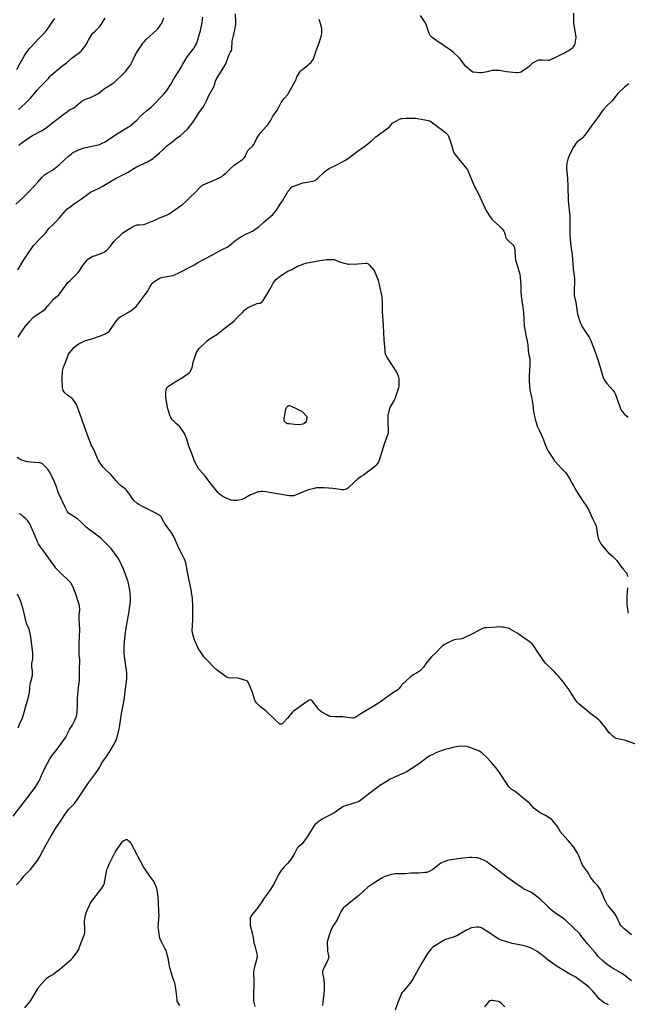
# Model space of a CAD drawing. Units: inches. Extents: x 1267768 to 1273768, y 565449 to 569450.
# Drawn here: x 1272276 to 1272838, y 567941 to 568853 of the extents above; entities that cross this region are included whole.
import ezdxf

# ---------------------------------------------------------------- set-up
doc = ezdxf.new("R2010")
doc.units = ezdxf.units.IN
doc.header["$MEASUREMENT"] = 0
doc.layers.add('Undefined', color=1, linetype='Continuous')

msp = doc.modelspace()

# ---------------------------------------------------------------- linework, layer by layer
at = {"layer": 'Undefined'}
for points, elevation in [([(1272273.74, 568621.03), (1272279.4, 568630.23), (1272282.48, 568634.86), (1272288.42, 568643.3), (1272289.53, 568644.61), (1272292.67, 568647.94), (1272299.41, 568654.75), (1272300.12, 568655.64), (1272301.82, 568658.14), (1272302.69, 568659.2), (1272308.19, 568664.53), (1272312.37, 568669.15), (1272317.74, 568675.32), (1272319.34, 568676.96), (1272321.01, 568678.35), (1272326.2, 568682.18), (1272332.78, 568686.5), (1272338.64, 568691.01), (1272341.05, 568692.67), (1272349.11, 568696.61), (1272352.01, 568698.12), (1272364.25, 568705.54), (1272369.05, 568708.08), (1272375.93, 568711.47), (1272383.8, 568716.35), (1272394.01, 568721.04), (1272395.54, 568721.9), (1272399.05, 568724.09), (1272400.46, 568725.17), (1272404.95, 568729.08), (1272408.27, 568732.31), (1272411.88, 568735.62), (1272416.43, 568739.14), (1272420.5, 568742.52), (1272424.31, 568745.42), (1272427.22, 568747.9), (1272430.78, 568751.24), (1272433.39, 568754.17), (1272435.61, 568757.08), (1272438.75, 568761.71), (1272441.52, 568766.21), (1272445.41, 568771.63), (1272446.63, 568773.63), (1272448.58, 568777.29), (1272451.02, 568782.97), (1272455.43, 568791), (1272455.85, 568792.06), (1272456.94, 568795.56), (1272457.57, 568797.08), (1272465.4, 568810.03), (1272466.27, 568811.6), (1272468.63, 568817.96), (1272469.51, 568820.14), (1272470.36, 568822), (1272471.48, 568823.88), (1272471.9, 568825.06), (1272472.03, 568826.38), (1272472.16, 568831.06), (1272472.31, 568832.52), (1272473.34, 568837.68), (1272474.78, 568842.98), (1272475.73, 568848.34), (1272475.76, 568850.11), (1272475.44, 568857.85)], 598), ([(1272788.29, 568858.57), (1272788.29, 568849.57), (1272790.22, 568836.28), (1272790.22, 568835.42), (1272790.06, 568834.28), (1272789.33, 568830.57), (1272788.96, 568829.18), (1272788.59, 568828.4), (1272787.95, 568827.41), (1272787.04, 568826.24), (1272786.42, 568825.63), (1272784.98, 568824.64), (1272779.73, 568821.45), (1272776.56, 568820.06), (1272770.92, 568817.21), (1272767.56, 568815.58), (1272766.25, 568815.02), (1272765.44, 568814.83), (1272764.59, 568814.8), (1272759.42, 568815.13), (1272756.88, 568815.16), (1272755.78, 568815.03), (1272754.69, 568814.63), (1272752.05, 568813.29), (1272750.77, 568812.56), (1272749.86, 568811.83), (1272747.15, 568809.17), (1272746.03, 568808.23), (1272740.11, 568804.29), (1272739.34, 568803.86), (1272738.52, 568803.57), (1272736.78, 568803.29), (1272735.02, 568803.33), (1272726.22, 568804.18), (1272719.26, 568805.36), (1272714.51, 568805.53), (1272712.76, 568805.37), (1272708.24, 568804.16), (1272706.8, 568803.86), (1272702.97, 568803.37), (1272701.22, 568803.34), (1272695.74, 568803.84), (1272694.93, 568804.07), (1272693.96, 568804.66), (1272688.16, 568809.61), (1272687.24, 568810.73), (1272684.25, 568815.09), (1272683.37, 568816.25), (1272682.12, 568817.51), (1272676.9, 568822.34), (1272675.24, 568823.6), (1272661.67, 568832.86), (1272657.39, 568835.94), (1272656.27, 568836.85), (1272655.39, 568837.97), (1272654.44, 568839.76), (1272651.77, 568848.03), (1272651.32, 568849.14), (1272650.9, 568849.91), (1272646.5, 568856.51)], 602), ([(1272271.88, 568681.6), (1272278.08, 568687.31), (1272283.05, 568692.26), (1272289, 568698.36), (1272292.47, 568702.13), (1272296.28, 568706.58), (1272297.27, 568707.64), (1272298.57, 568708.72), (1272300.39, 568710.05), (1272305.86, 568713.26), (1272310.6, 568716.88), (1272312.21, 568718.22), (1272317.11, 568722.61), (1272320.7, 568726.07), (1272323.15, 568728.09), (1272324.6, 568729.08), (1272328.24, 568731.11), (1272329.82, 568731.94), (1272330.91, 568732.37), (1272335.39, 568733.75), (1272348.43, 568736.67), (1272350, 568737.18), (1272351.33, 568737.73), (1272352.67, 568738.36), (1272354.13, 568739.18), (1272355.57, 568740.11), (1272361.34, 568744.17), (1272371.76, 568750.38), (1272377.73, 568754.37), (1272383.86, 568759.52), (1272387.48, 568763.2), (1272392.97, 568768.25), (1272397.12, 568771.55), (1272398.83, 568773.07), (1272408.66, 568783.35), (1272410.6, 568785.51), (1272411.68, 568786.87), (1272415.04, 568792.1), (1272418.23, 568797.87), (1272422.94, 568804.76), (1272424.78, 568807.94), (1272426.44, 568811.21), (1272429.67, 568816.53), (1272430.68, 568817.98), (1272435.33, 568824.08), (1272437.03, 568826.53), (1272439.09, 568830.17), (1272440.22, 568832.9), (1272442.15, 568839.28), (1272442.92, 568842.05), (1272443.29, 568843.71), (1272444.4, 568849.78), (1272445.24, 568854.96)], 596), ([(1272272.95, 568806.5), (1272275.95, 568812.2), (1272279.69, 568818.77), (1272280.78, 568820.42), (1272283.47, 568824.18), (1272285.07, 568826.21), (1272289.14, 568830.87), (1272293.92, 568835.79), (1272297.88, 568839.59), (1272299.06, 568840.85), (1272302.04, 568844.71), (1272304.96, 568849.22), (1272308.14, 568853.53)], 590), ([(1272274.09, 568558.55), (1272276.52, 568562.61), (1272281.1, 568568.81), (1272284.83, 568573.35), (1272287.42, 568576.16), (1272288.75, 568577.26), (1272292.69, 568580.19), (1272296.59, 568582.71), (1272299.32, 568584.79), (1272300.12, 568585.6), (1272301.42, 568587.13), (1272305.85, 568592.64), (1272306.93, 568593.64), (1272310.66, 568596.8), (1272311.68, 568597.76), (1272312.63, 568598.91), (1272315.15, 568602.26), (1272318.6, 568607.05), (1272320.24, 568609.02), (1272322.26, 568611.14), (1272328.5, 568617.06), (1272329.47, 568618.11), (1272330.79, 568619.85), (1272333.14, 568623.59), (1272334.9, 568626.2), (1272337.61, 568629.54), (1272338.78, 568630.78), (1272340.26, 568631.75), (1272343.41, 568633.45), (1272344.79, 568633.99), (1272349.06, 568635.35), (1272351.56, 568636.32), (1272353.46, 568637.16), (1272354.89, 568638.1), (1272356.21, 568639.24), (1272359.65, 568642.91), (1272363.1, 568647.34), (1272364.02, 568648.42), (1272369.59, 568653.68), (1272371.13, 568655.01), (1272373.4, 568656.66), (1272378.53, 568659.86), (1272382.54, 568661.83), (1272384.18, 568662.47), (1272385.84, 568662.7), (1272390.13, 568662.92), (1272391.53, 568663.26), (1272400.55, 568667.04), (1272405.06, 568669.03), (1272409.77, 568670.84), (1272412.67, 568672.15), (1272413.93, 568672.87), (1272424.48, 568680.07), (1272425.89, 568681.15), (1272429.41, 568684.31), (1272433.34, 568688.19), (1272437.64, 568692.19), (1272439.48, 568694.07), (1272441.85, 568696.72), (1272443.16, 568697.93), (1272444.31, 568698.87), (1272445.52, 568699.62), (1272447.53, 568700.65), (1272458.5, 568705.31), (1272461.38, 568706.7), (1272462.64, 568707.4), (1272464.02, 568708.46), (1272466.23, 568710.35), (1272470.03, 568714.15), (1272474.07, 568717.81), (1272475.46, 568718.85), (1272480.03, 568721.86), (1272482.17, 568723.44), (1272483.05, 568724.2), (1272483.59, 568724.88), (1272484.17, 568725.9), (1272486.07, 568730.06), (1272486.74, 568731.28), (1272487.47, 568732.09), (1272491, 568735.45), (1272492.36, 568736.99), (1272493.05, 568738.24), (1272495.1, 568742.71), (1272496.81, 568745.73), (1272498.11, 568747.32), (1272504.06, 568753.85), (1272505.17, 568755.21), (1272507.58, 568758.86), (1272509.87, 568763.15), (1272510.84, 568764.57), (1272512.63, 568766.95), (1272513.75, 568768.71), (1272515.43, 568771.55), (1272517.71, 568775.86), (1272518.44, 568777.09), (1272520.22, 568779.44), (1272523.64, 568783.19), (1272524.51, 568784.35), (1272530.32, 568794.86), (1272530.79, 568795.88), (1272531.75, 568798.52), (1272532.21, 568799.56), (1272535.45, 568804.77), (1272536.41, 568805.84), (1272540.42, 568808.86), (1272545.2, 568813.12), (1272546.39, 568814.37), (1272547.09, 568815.58), (1272548.22, 568818.19), (1272549.98, 568823.54), (1272552.94, 568831.92), (1272554.78, 568838.3), (1272555.12, 568840.01), (1272555.27, 568842.1), (1272555.17, 568843.81), (1272554.91, 568845.76), (1272552.86, 568852.67)], 600), ([(1272274.49, 568769.69), (1272275.75, 568770.38), (1272276.79, 568771.16), (1272281.68, 568775.83), (1272285.57, 568779.72), (1272288.78, 568783.56), (1272291.94, 568787.71), (1272294.63, 568790.49), (1272297.45, 568793.06), (1272301.34, 568797.01), (1272302.29, 568798.12), (1272303.78, 568800.23), (1272304.72, 568801.24), (1272314.23, 568809.09), (1272318.83, 568812.67), (1272324.15, 568817.19), (1272329.76, 568821.11), (1272332.47, 568823.45), (1272334.76, 568826.16), (1272335.99, 568827.84), (1272337.07, 568829.63), (1272339.12, 568833.58), (1272342.45, 568838.78), (1272343.4, 568839.89), (1272345.46, 568842.02), (1272346.93, 568843.48), (1272348.94, 568845.3), (1272349.88, 568846.35), (1272351.06, 568847.95), (1272353.72, 568852.41), (1272354.71, 568853.82)], 592), ([(1272274.88, 568735.99), (1272276.31, 568737.48), (1272277.84, 568738.87), (1272281.13, 568741.28), (1272287.59, 568745.43), (1272295.73, 568749.69), (1272300.05, 568752.3), (1272302.97, 568754.6), (1272306.44, 568757.52), (1272310.1, 568760.11), (1272315.58, 568764.54), (1272319.78, 568767.63), (1272321.69, 568768.93), (1272324.93, 568770.57), (1272326.85, 568771.74), (1272331.76, 568776.04), (1272333.16, 568777.08), (1272335.13, 568778.28), (1272336.4, 568778.94), (1272340.97, 568780.43), (1272342.28, 568780.94), (1272347.8, 568783.92), (1272349.29, 568784.89), (1272354.22, 568788.69), (1272361.31, 568793.05), (1272362.26, 568793.71), (1272363.37, 568794.68), (1272372.09, 568803.08), (1272373.45, 568804.67), (1272377.54, 568809.81), (1272378.34, 568811.05), (1272379.74, 568813.64), (1272381.98, 568818.53), (1272383.81, 568821.88), (1272387.34, 568827.33), (1272389.6, 568830.64), (1272390.65, 568832.04), (1272392.82, 568834.48), (1272402.5, 568843.16), (1272403.34, 568844), (1272404.25, 568845.13), (1272406.29, 568847.94), (1272407.03, 568849.18), (1272408.96, 568854.29)], 594), ([(1272839.43, 568793.06), (1272835.33, 568789.99), (1272830.29, 568785.4), (1272829.33, 568784.29), (1272825.94, 568779.89), (1272823.93, 568777.45), (1272818.76, 568772.52), (1272815.84, 568769.25), (1272814.78, 568767.84), (1272811.4, 568762.95), (1272804.84, 568754.09), (1272801.14, 568748.97), (1272798.28, 568745.34), (1272796.75, 568743.55), (1272795.51, 568742.26), (1272791.67, 568739.29), (1272790.81, 568738.49), (1272790.27, 568737.82), (1272789.31, 568736.37), (1272787.94, 568734.07), (1272785.87, 568730.14), (1272784.88, 568728.01), (1272783, 568723.45), (1272782.58, 568722.05), (1272782.13, 568719.74), (1272781.7, 568716.7), (1272781.58, 568714.92), (1272782.45, 568705.5), (1272782.94, 568698.75), (1272783.36, 568684.7), (1272784.61, 568670.74), (1272784.86, 568663.9), (1272784.77, 568657.53), (1272784.81, 568654.4), (1272785.07, 568648.79), (1272785.66, 568643.18), (1272786.36, 568638.56), (1272786.8, 568635.04), (1272787.89, 568621.86), (1272788.99, 568613.19), (1272789.09, 568608.55), (1272788.73, 568603.66), (1272788.81, 568598.97), (1272788.92, 568597.22), (1272790.25, 568590.57), (1272791.89, 568580), (1272792.32, 568578.03), (1272793.92, 568572.91), (1272796.06, 568568.14), (1272796.66, 568567.17), (1272799.32, 568563.45), (1272802.58, 568558.62), (1272803.32, 568557.36), (1272804.15, 568555.47), (1272805.48, 568552.18), (1272807.21, 568547.54), (1272811.03, 568536.97), (1272811.66, 568534.92), (1272814.58, 568524.17), (1272815.74, 568521.12), (1272816.69, 568518.96), (1272817.46, 568517.78), (1272819.03, 568515.8), (1272825.19, 568508.76), (1272826.24, 568507.37), (1272827.05, 568505.5), (1272829.24, 568499.4), (1272831.55, 568492.66), (1272832.23, 568491.03), (1272833.23, 568489.61), (1272834.92, 568487.61), (1272835.78, 568486.85), (1272838.73, 568484.59)], 600), ([(1272851.97, 568179.68), (1272835.28, 568185.3), (1272827.76, 568187.07), (1272826.55, 568187.62), (1272824.97, 568188.88), (1272821.94, 568191.6), (1272820.94, 568192.63), (1272817.99, 568196.51), (1272812.75, 568202.95), (1272811.57, 568204.27), (1272810.45, 568205.22), (1272804.34, 568209.91), (1272793.13, 568219.16), (1272791.6, 568220.55), (1272790.7, 568221.72), (1272787.55, 568226.43), (1272784.08, 568232), (1272778.44, 568239.46), (1272774.1, 568244.89), (1272772.56, 568246.61), (1272770.38, 568248.89), (1272762.7, 568256.41), (1272760.97, 568258.31), (1272759.62, 568260.1), (1272754.46, 568267.8), (1272751.83, 568272.08), (1272750.95, 568273.25), (1272749.81, 568274.58), (1272748.45, 568275.73), (1272737.99, 568283.25), (1272736, 568284.53), (1272729.67, 568288.17), (1272728.62, 568288.66), (1272727.49, 568289.01), (1272723.1, 568289.97), (1272721.36, 568290.17), (1272718.48, 568290.2), (1272716.69, 568290.12), (1272707.71, 568289.56), (1272705.64, 568289.33), (1272703.99, 568288.81), (1272702.12, 568288.02), (1272695.88, 568284.49), (1272686.35, 568279.73), (1272685.53, 568279.44), (1272684.43, 568279.2), (1272682.74, 568278.93), (1272679.11, 568278.54), (1272677.75, 568278.19), (1272673.75, 568276.59), (1272668.87, 568273.94), (1272667.67, 568273.17), (1272665.96, 568271.76), (1272661.03, 568266.67), (1272656.78, 568262.64), (1272652.84, 568257.91), (1272649.29, 568253.01), (1272646.47, 568249.92), (1272645.58, 568249.16), (1272643.92, 568248.02), (1272638.51, 568244.9), (1272637.76, 568244.42), (1272636.83, 568243.67), (1272629.79, 568237.26), (1272629.03, 568236.35), (1272626.77, 568233.18), (1272625.6, 568231.98), (1272624.64, 568231.33), (1272621.55, 568229.52), (1272617.51, 568226.92), (1272610.74, 568221.87), (1272605.79, 568218.38), (1272591.47, 568209.8), (1272586.83, 568206.78), (1272585.6, 568206.15), (1272584.35, 568205.79), (1272583.52, 568205.75), (1272574.72, 568207.05), (1272573.26, 568207.11), (1272567.77, 568206.91), (1272563.38, 568207.35), (1272562.51, 568207.49), (1272561.69, 568207.74), (1272560.39, 568208.41), (1272555.29, 568211.44), (1272553.59, 568212.59), (1272552.41, 568213.87), (1272546.15, 568221.71), (1272545.32, 568222.47), (1272544.71, 568222.73), (1272544.28, 568222.76), (1272543.53, 568222.51), (1272542.55, 568221.9), (1272528.96, 568212.34), (1272527.74, 568211.08), (1272523.39, 568205.88), (1272519.57, 568201.45), (1272518.56, 568200.46), (1272517.86, 568200.14), (1272517.07, 568200.14), (1272516.3, 568200.36), (1272515.61, 568200.82), (1272511.08, 568205.31), (1272503.44, 568212.49), (1272502.31, 568213.48), (1272499.66, 568215.42), (1272498.54, 568216.37), (1272494.82, 568220.04), (1272493.88, 568221.12), (1272493.59, 568221.6), (1272493.26, 568222.4), (1272491.13, 568229.42), (1272490.54, 568231.07), (1272487.27, 568238.64), (1272486.88, 568239.4), (1272486.38, 568240.05), (1272485.7, 568240.47), (1272484.91, 568240.78), (1272478.81, 568242.66), (1272477.07, 568242.88), (1272468.84, 568243.28), (1272467.72, 568243.51), (1272466.71, 568244.06), (1272457.21, 568251.29), (1272447.55, 568261), (1272446.55, 568262.1), (1272445.84, 568263.05), (1272441.36, 568269.72), (1272440.41, 568271.23), (1272439.42, 568273.36), (1272437.71, 568277.43), (1272435.83, 568283.27), (1272435.41, 568284.96), (1272435.31, 568286.71), (1272435.38, 568292.03), (1272435.78, 568296.63), (1272435.85, 568298.99), (1272435.91, 568310.84), (1272435.61, 568315.3), (1272435.44, 568316.77), (1272434.8, 568320.4), (1272434.15, 568325.02), (1272432.31, 568333.35), (1272431.02, 568340.95), (1272429.27, 568349.71), (1272428.84, 568351.44), (1272428.15, 568353.03), (1272426.08, 568357.19), (1272422.75, 568363.24), (1272419.88, 568370.44), (1272418.92, 568372.61), (1272415.73, 568378.07), (1272412.61, 568381.99), (1272409.56, 568386.33), (1272408.84, 568387.61), (1272406.92, 568391.61), (1272406.48, 568392.3), (1272406.01, 568392.82), (1272404.87, 568393.66), (1272400.38, 568396.3), (1272389.71, 568401.42), (1272385.72, 568403.74), (1272384.1, 568404.91), (1272381.35, 568407.4), (1272380.38, 568408.44), (1272376.77, 568413.73), (1272375.08, 568416), (1272374.35, 568416.86), (1272373.05, 568418.03), (1272369.01, 568421.26), (1272367.94, 568422.22), (1272364.75, 568425.68), (1272359.91, 568431.49), (1272355.77, 568435.55), (1272352.88, 568438.25), (1272351.55, 568439.74), (1272349.05, 568443.35), (1272348.12, 568444.83), (1272347.54, 568446.16), (1272345.1, 568452.41), (1272343.48, 568455.87), (1272341.78, 568458.98), (1272341.04, 568460.59), (1272338.23, 568467.76), (1272333.31, 568481.56), (1272328.84, 568494.66), (1272328.17, 568496.31), (1272326.46, 568498.97), (1272324.9, 568501.02), (1272323.8, 568501.99), (1272320.29, 568504.69), (1272317.41, 568507.08), (1272316.47, 568508.12), (1272315.84, 568509.31), (1272315.49, 568510.34), (1272315.31, 568511.75), (1272314.93, 568520.67), (1272315.17, 568526.44), (1272315.42, 568528.16), (1272316.22, 568530.74), (1272317.69, 568534.38), (1272319.23, 568538.57), (1272320.07, 568541.14), (1272320.52, 568542.2), (1272321.08, 568543.19), (1272321.77, 568544.13), (1272324.94, 568547.98), (1272325.72, 568548.84), (1272326.9, 568549.93), (1272329.75, 568552.03), (1272331, 568552.81), (1272334.68, 568554.68), (1272336.57, 568555.44), (1272342.45, 568557.15), (1272350.4, 568559.75), (1272354.07, 568561.29), (1272356.59, 568562.62), (1272357.78, 568563.39), (1272358.33, 568563.9), (1272359.03, 568564.8), (1272364.27, 568572.56), (1272366.39, 568575.31), (1272367.36, 568576.38), (1272368.46, 568577.3), (1272369.66, 568578.11), (1272376.85, 568582.13), (1272378.76, 568583.29), (1272381.63, 568585.31), (1272383.35, 568586.94), (1272384.65, 568588.52), (1272390.18, 568595.75), (1272393.47, 568600.63), (1272395.89, 568604.78), (1272398.02, 568607.83), (1272399.09, 568609.13), (1272400.75, 568610.49), (1272404.79, 568612.97), (1272405.82, 568613.51), (1272406.84, 568613.9), (1272408.23, 568614.2), (1272411.97, 568614.7), (1272413.97, 568615.05), (1272417.37, 568615.75), (1272418.76, 568616.19), (1272422.82, 568618.1), (1272434.19, 568623.93), (1272436.01, 568624.92), (1272440.99, 568627.96), (1272445.67, 568630.58), (1272454.63, 568635.03), (1272456.79, 568636.22), (1272461.75, 568639.18), (1272465.58, 568640.81), (1272467.13, 568641.63), (1272468.63, 568642.52), (1272469.71, 568643.28), (1272475.63, 568648.46), (1272479.27, 568650.99), (1272480.8, 568651.85), (1272485.49, 568654.15), (1272491.14, 568656.77), (1272492.4, 568657.51), (1272495.51, 568659.66), (1272496.88, 568660.75), (1272501.9, 568665.37), (1272509.75, 568672.11), (1272511.73, 568674.23), (1272513.37, 568676.28), (1272516.77, 568681.79), (1272519.39, 568685.83), (1272520.6, 568687.84), (1272523, 568692.33), (1272523.89, 568693.48), (1272526.19, 568696.15), (1272527.61, 568697.6), (1272528.33, 568698.05), (1272529.41, 568698.49), (1272537.79, 568701.33), (1272539.51, 568701.71), (1272547.04, 568703.04), (1272548.17, 568703.34), (1272548.96, 568703.74), (1272549.91, 568704.42), (1272551.48, 568705.76), (1272557.42, 568711.45), (1272559.54, 568713.2), (1272562.16, 568714.79), (1272568.58, 568717.91), (1272575.39, 568721.41), (1272576.66, 568722.13), (1272579.92, 568724.42), (1272587.91, 568730.57), (1272595.11, 568735.56), (1272601.02, 568740.1), (1272605.23, 568744.09), (1272616.76, 568752.33), (1272617.59, 568753.14), (1272620.67, 568756.66), (1272621.3, 568757.24), (1272622.03, 568757.72), (1272626.45, 568760), (1272628.05, 568760.72), (1272628.87, 568760.92), (1272629.72, 568761.02), (1272632.87, 568761.21), (1272640.14, 568761.27), (1272641.88, 568761.22), (1272643.63, 568760.98), (1272653.81, 568759.23), (1272655.18, 568758.79), (1272656.39, 568758.03), (1272666.92, 568750.37), (1272670.11, 568747.82), (1272671.3, 568746.62), (1272671.74, 568745.87), (1272672.33, 568744.52), (1272674.77, 568738.47), (1272676.69, 568731.44), (1272677.53, 568729.31), (1272678.17, 568728.04), (1272679.23, 568726.64), (1272689.17, 568714.88), (1272690.07, 568713.7), (1272690.5, 568712.95), (1272696.31, 568698.75), (1272699.84, 568691.96), (1272706.35, 568677.61), (1272707.55, 568675.25), (1272711.05, 568669.84), (1272712.64, 568667.81), (1272714.04, 568666.4), (1272719.35, 568661.62), (1272722.25, 568658.83), (1272723.2, 568657.77), (1272723.81, 568656.8), (1272724.42, 568655.5), (1272724.71, 568654.42), (1272725.23, 568651.65), (1272725.59, 568650.67), (1272725.94, 568649.98), (1272726.44, 568649.31), (1272727.26, 568648.45), (1272732.17, 568643.79), (1272732.83, 568642.87), (1272733.4, 568641.58), (1272733.65, 568640.76), (1272733.82, 568639.62), (1272734.29, 568632.04), (1272734.5, 568630.31), (1272735.34, 568627.2), (1272737.01, 568622.11), (1272738.36, 568616.76), (1272738.92, 568613.83), (1272739.46, 568606.81), (1272739.54, 568600.49), (1272739.78, 568597.07), (1272740.04, 568594.48), (1272741.24, 568586.19), (1272741.81, 568581.44), (1272742.63, 568568.95), (1272744.16, 568560.4), (1272745.39, 568554.86), (1272745.81, 568551.15), (1272746.07, 568546.73), (1272746.63, 568543.52), (1272747.5, 568540.06), (1272747.69, 568538.63), (1272747.87, 568535.64), (1272747.89, 568533.86), (1272747.48, 568527.43), (1272747.09, 568523.43), (1272747.03, 568521.75), (1272747.25, 568517.69), (1272747.89, 568509.56), (1272748.34, 568506.96), (1272749.41, 568502.86), (1272749.69, 568501.47), (1272750.41, 568496.03), (1272750.71, 568491.82), (1272751.29, 568488.19), (1272752.23, 568483.89), (1272752.92, 568481.31), (1272754.85, 568475.64), (1272756.76, 568471.8), (1272759.78, 568465.15), (1272760.44, 568463.52), (1272761.95, 568459.06), (1272763.87, 568454.72), (1272764.68, 568453.15), (1272767.92, 568448.4), (1272770.57, 568444.19), (1272771.43, 568442.99), (1272776.69, 568437.36), (1272780.57, 568433.43), (1272781.68, 568432.06), (1272784.39, 568427.78), (1272786.73, 568423.76), (1272790.94, 568415.86), (1272797.1, 568406.41), (1272799.47, 568402.94), (1272802.27, 568398.46), (1272805.67, 568390.69), (1272808.51, 568385.02), (1272809.09, 568383.69), (1272809.42, 568382.28), (1272810.12, 568376.73), (1272810.56, 568373.87), (1272810.85, 568372.47), (1272811.55, 568370.86), (1272813.57, 568367.25), (1272814.75, 568365.55), (1272819.48, 568359.87), (1272820.33, 568359.06), (1272823.88, 568356.01), (1272827.25, 568352.84), (1272828.25, 568351.79), (1272831.55, 568346.95), (1272834.14, 568343.7), (1272836.54, 568340.88), (1272837.03, 568340.2), (1272837.42, 568339.44), (1272837.9, 568338.1), (1272838.07, 568336.94)], 602), ([(1272272.72, 568051.51), (1272276.86, 568056.18), (1272279.44, 568059.52), (1272285.5, 568065.56), (1272292.09, 568073.95), (1272294.03, 568077.1), (1272300.18, 568088.83), (1272304.57, 568096.82), (1272308.78, 568103.65), (1272313.6, 568110.76), (1272316.69, 568115.64), (1272319.76, 568119.91), (1272321.07, 568121.47), (1272326.18, 568126.62), (1272329.53, 568131.11), (1272334.29, 568138.43), (1272339.37, 568145.83), (1272345.79, 568154.66), (1272347.88, 568157.76), (1272349.43, 568160.18), (1272352.33, 568165.29), (1272355.4, 568169.5), (1272359.37, 568175.57), (1272363.28, 568182.44), (1272364.85, 568185.84), (1272365.81, 568188.24), (1272368.07, 568197.06), (1272368.87, 568203.5), (1272369.92, 568210.23), (1272372.14, 568222.41), (1272372.77, 568227.85), (1272374.83, 568242.04), (1272374.88, 568245.45), (1272374.79, 568247.75), (1272373.97, 568254.28), (1272372.92, 568260.64), (1272372.38, 568265.8), (1272372.31, 568268.15), (1272372.38, 568271.73), (1272372.63, 568276.46), (1272373.2, 568283.02), (1272374.03, 568289.17), (1272376.96, 568304.91), (1272378.05, 568314.2), (1272378.04, 568317.75), (1272377.39, 568324.2), (1272376.18, 568330.54), (1272375.64, 568332.83), (1272374.54, 568336.22), (1272371.66, 568343.78), (1272369.9, 568347.74), (1272368.53, 568350.51), (1272366.7, 568353.91), (1272365.93, 568355.18), (1272359.94, 568363.2), (1272354.23, 568369.04), (1272350.67, 568372.32), (1272345.85, 568376.21), (1272340.34, 568380.22), (1272337.25, 568382.58), (1272334.97, 568384.71), (1272331.73, 568388.03), (1272329.13, 568390.45), (1272327.38, 568391.66), (1272321.72, 568394.92), (1272320.83, 568395.66), (1272319.91, 568396.76), (1272319.19, 568397.98), (1272317.65, 568401.04), (1272311.68, 568413.47), (1272311.08, 568415.15), (1272309.79, 568419.97), (1272307.53, 568425.35), (1272303.89, 568432.95), (1272302.33, 568435.38), (1272301.25, 568436.75), (1272297.05, 568440.94), (1272296.35, 568441.43), (1272295.14, 568441.98), (1272294.38, 568442.21), (1272293.53, 568442.34), (1272285.52, 568442.84), (1272282.87, 568443.12), (1272281.45, 568443.5), (1272277.53, 568444.79), (1272276.43, 568445.22), (1272275.66, 568445.63), (1272273.16, 568447.17)], 600), ([(1272269.64, 568115.13), (1272276.58, 568124.25), (1272283.35, 568132.8), (1272287.9, 568138.93), (1272289.76, 568141.69), (1272293.15, 568147.21), (1272294.15, 568148.99), (1272295.9, 568152.59), (1272299.14, 568160.05), (1272303.35, 568168.23), (1272305.25, 568171.01), (1272308.92, 568175.41), (1272310.28, 568177.19), (1272318.15, 568188.22), (1272319.31, 568190.29), (1272321.81, 568195.24), (1272324.18, 568199.02), (1272324.9, 568200.31), (1272327.05, 568204.51), (1272327.39, 568205.32), (1272327.74, 568206.43), (1272328.43, 568209.28), (1272328.7, 568211.3), (1272329.21, 568217.66), (1272329.2, 568224.02), (1272329.3, 568227.6), (1272330.47, 568236.77), (1272330.89, 568240.92), (1272330.98, 568252.23), (1272331.26, 568257.86), (1272331.11, 568260.24), (1272330.65, 568264.03), (1272330.61, 568266.37), (1272330.75, 568275.12), (1272331.23, 568287.85), (1272330.55, 568297.69), (1272330.73, 568301.51), (1272331.11, 568305.65), (1272331.15, 568306.82), (1272330.86, 568309.66), (1272330.27, 568311.92), (1272327.48, 568320.59), (1272324.82, 568327.71), (1272324.2, 568328.99), (1272323.34, 568330.45), (1272322.86, 568331.14), (1272322.1, 568332.03), (1272320.25, 568333.91), (1272315.18, 568338.59), (1272310.63, 568343.1), (1272309.09, 568344.75), (1272308.1, 568346.09), (1272303.91, 568352.23), (1272297.5, 568360.6), (1272293.87, 568365.64), (1272292.95, 568367.09), (1272291.98, 568369.03), (1272289.33, 568375.74), (1272284.89, 568385.68), (1272284.16, 568386.87), (1272283.02, 568388.44), (1272280.92, 568390.73), (1272279.26, 568392.29), (1272277.52, 568393.75), (1272276.55, 568394.38), (1272275.25, 568395.06)], 598), ([(1272274.17, 568196.73), (1272276.09, 568201.68), (1272277.75, 568205.28), (1272278.36, 568206.89), (1272280.09, 568212.11), (1272281.72, 568218.19), (1272283.53, 568223.92), (1272284.57, 568229.4), (1272285.31, 568237.52), (1272285.78, 568239.53), (1272287.34, 568245.24), (1272287.5, 568246.11), (1272287.55, 568246.95), (1272287.4, 568250.05), (1272286.88, 568253.04), (1272286.79, 568254.45), (1272286.95, 568256.49), (1272287.73, 568260.83), (1272287.82, 568263.74), (1272287.81, 568266.08), (1272285.75, 568281.15), (1272284.68, 568286.84), (1272284.22, 568288.17), (1272282.24, 568292.87), (1272281.54, 568294.76), (1272279.86, 568302.89), (1272278.85, 568306.62), (1272276.69, 568313.75), (1272275.72, 568315.89), (1272273.46, 568320.46)], 596), ([(1272838.14, 568326.49), (1272837.64, 568318.92), (1272837.63, 568310.57), (1272837.67, 568309.39), (1272837.82, 568308.23), (1272838.9, 568303.08)], 602), ([(1272841.72, 568005.22), (1272837.37, 568008.72), (1272835.15, 568010.64), (1272833.41, 568012.21), (1272832.5, 568013.28), (1272831.73, 568014.44), (1272831.17, 568015.43), (1272828.33, 568021.52), (1272827.65, 568022.8), (1272826.6, 568024.22), (1272820.83, 568031.36), (1272819.76, 568032.79), (1272819.12, 568033.77), (1272817.12, 568037.65), (1272813.78, 568045.74), (1272812.86, 568047.56), (1272810.59, 568050.63), (1272807.69, 568053.56), (1272804.86, 568057.21), (1272803.88, 568058.67), (1272800.97, 568063.5), (1272798.37, 568067.13), (1272796.26, 568070.37), (1272795.44, 568071.94), (1272793.75, 568076.75), (1272792.8, 568078.84), (1272791.71, 568080.85), (1272788.06, 568086.61), (1272786.85, 568088.22), (1272783.26, 568092.46), (1272777.33, 568098.84), (1272776.53, 568100.04), (1272773.45, 568105.47), (1272769.04, 568110.87), (1272768.04, 568111.91), (1272766.63, 568112.93), (1272762.16, 568115.71), (1272757.34, 568118.12), (1272753.07, 568121.17), (1272751.56, 568122.46), (1272747.31, 568126.93), (1272743.25, 568130.6), (1272734.16, 568137.88), (1272733.2, 568138.55), (1272730.58, 568140.11), (1272729.52, 568140.92), (1272728.42, 568142.16), (1272727.24, 568143.73), (1272719.06, 568156.29), (1272716.11, 568160.35), (1272711.67, 568165.32), (1272707.88, 568169.38), (1272706.63, 568170.59), (1272703.82, 568173.07), (1272702.28, 568174.36), (1272701.03, 568175.08), (1272691.47, 568178.95), (1272690.36, 568179.3), (1272689.5, 568179.45), (1272684.23, 568179.81), (1272681.83, 568179.61), (1272677.6, 568178.89), (1272671.92, 568177.49), (1272669.09, 568176.7), (1272660.78, 568173.53), (1272658.62, 568172.59), (1272655.25, 568170.84), (1272653.73, 568169.95), (1272647.07, 568165.02), (1272642.97, 568161.84), (1272634.12, 568156.55), (1272631.8, 568155.29), (1272624, 568151.89), (1272618.47, 568149.17), (1272616.69, 568148.14), (1272608.72, 568143.13), (1272607.01, 568142), (1272603.53, 568139.4), (1272592.96, 568131.07), (1272590.05, 568128.99), (1272588.77, 568128.42), (1272581.97, 568126.09), (1272576.69, 568124.52), (1272575.35, 568123.98), (1272572.85, 568122.48), (1272568.57, 568119.32), (1272567.35, 568118.5), (1272562.74, 568116.05), (1272556.33, 568112.87), (1272552.7, 568110.45), (1272551.07, 568109.25), (1272549.06, 568107.22), (1272547.76, 568105.68), (1272541.64, 568095.76), (1272538.06, 568090.79), (1272536.9, 568089.51), (1272533.57, 568086.78), (1272532.31, 568085.3), (1272531.72, 568084.33), (1272529.78, 568080.36), (1272527.39, 568076.32), (1272526.26, 568074.64), (1272523.78, 568071.55), (1272520.18, 568067.8), (1272518.06, 568065.46), (1272517.18, 568064.34), (1272514.87, 568060.39), (1272511.07, 568052.78), (1272508.09, 568047.67), (1272506.09, 568044.86), (1272501.61, 568038.86), (1272498.97, 568034.66), (1272496.32, 568030.78), (1272490.67, 568023.98), (1272489.65, 568022.22), (1272489.02, 568020.62), (1272488.89, 568019.79), (1272488.83, 568018.07), (1272488.82, 568015.19), (1272488.92, 568013.76), (1272490.94, 568005.83), (1272491.36, 568003.78), (1272491.84, 568000.63), (1272492.43, 567997.82), (1272493.09, 567994.98), (1272495.03, 567987.44), (1272495.33, 567985.69), (1272495.29, 567984.24), (1272495.11, 567983.11), (1272492.57, 567974.25), (1272492.26, 567972.58), (1272492.04, 567970.64), (1272492.03, 567968.92), (1272492.24, 567963.15), (1272492.26, 567959.12), (1272492.23, 567957.11), (1272492.02, 567952.92), (1272491.93, 567945.43), (1272492.02, 567943.65), (1272493.08, 567938.84)], 600), ([(1272280.45, 567937.52), (1272284.46, 567942.47), (1272285.75, 567944.42), (1272292.53, 567955.85), (1272293.35, 567957.07), (1272299.53, 567963.8), (1272300.98, 567965.26), (1272302.39, 567966.25), (1272306.4, 567968.56), (1272310.68, 567971.74), (1272312.76, 567973.42), (1272323.44, 567982.49), (1272324.07, 567983.12), (1272324.81, 567984.02), (1272329.6, 567990.7), (1272330.19, 567991.71), (1272330.76, 567993.07), (1272335, 568004.11), (1272335.55, 568005.78), (1272335.75, 568007.21), (1272335.89, 568009.53), (1272335.71, 568018.2), (1272335.77, 568019.98), (1272336.05, 568021.39), (1272337.19, 568025.61), (1272337.73, 568027.21), (1272338.55, 568029.28), (1272340.42, 568033.15), (1272341.26, 568034.65), (1272351.6, 568048.34), (1272352.55, 568049.79), (1272353.52, 568051.53), (1272353.93, 568052.59), (1272354.18, 568053.71), (1272355.8, 568063.68), (1272356.26, 568065.7), (1272357.02, 568067.62), (1272358.58, 568071.13), (1272364, 568081.69), (1272365.28, 568083.66), (1272370.26, 568090.61), (1272371.19, 568091.75), (1272372.06, 568092.47), (1272373.51, 568093.28), (1272374.23, 568093.49), (1272374.93, 568093.35), (1272375.82, 568092.75), (1272377.12, 568091.62), (1272377.93, 568090.8), (1272378.43, 568090.11), (1272390.59, 568067.19), (1272395.14, 568060.39), (1272398.9, 568055.35), (1272399.73, 568054.11), (1272400.36, 568052.83), (1272401.5, 568050.2), (1272402.29, 568048.04), (1272403.17, 568042.78), (1272403.83, 568035.66), (1272404.19, 568025.91), (1272404.21, 568023.24), (1272404.13, 568019.99), (1272403.68, 568015.2), (1272403.58, 568012.32), (1272403.76, 568010.3), (1272404.66, 568003.68), (1272405.06, 568002.28), (1272406.42, 567999.04), (1272410.31, 567991.67), (1272410.78, 567990.58), (1272411.14, 567989.47), (1272412.68, 567983.81), (1272413.95, 567976.26), (1272414.26, 567974.82), (1272416.55, 567967.76), (1272418.39, 567962.42), (1272418.79, 567960.99), (1272419.41, 567957.22), (1272420.19, 567953.11), (1272420.52, 567950.18), (1272420.89, 567945.21), (1272421.07, 567944.08), (1272421.48, 567943.06), (1272423.4, 567939.64)], 602), ([(1272841.86, 567962.66), (1272836.03, 567967.09), (1272833.41, 567968.93), (1272823.18, 567974.95), (1272818.03, 567978.51), (1272815.49, 567980.65), (1272811.4, 567984.81), (1272808.12, 567988.78), (1272801.17, 567996.96), (1272795.06, 568004.66), (1272793.92, 568005.99), (1272787.88, 568011.94), (1272780.43, 568019.08), (1272778.35, 568020.72), (1272770.68, 568025.91), (1272767.49, 568028.39), (1272763.4, 568032.3), (1272758.07, 568037.65), (1272752.81, 568041.94), (1272748.72, 568044.71), (1272741.96, 568047.88), (1272740.22, 568048.88), (1272736.12, 568051.85), (1272725.25, 568059.52), (1272718.15, 568065.09), (1272709.59, 568071.53), (1272707.88, 568072.67), (1272705.88, 568073.87), (1272704.82, 568074.36), (1272702.09, 568075.42), (1272699.33, 568076.37), (1272697.64, 568076.6), (1272693.64, 568076.86), (1272691.89, 568076.74), (1272683.36, 568075.73), (1272674.81, 568074.65), (1272673.06, 568074.35), (1272671.64, 568073.92), (1272667.15, 568072.32), (1272665.25, 568071.52), (1272664.04, 568070.65), (1272659.24, 568066.6), (1272657.82, 568065.51), (1272656.81, 568064.96), (1272654.45, 568063.84), (1272652.31, 568062.99), (1272650.59, 568062.76), (1272644.75, 568062.41), (1272637.78, 568062.15), (1272631.95, 568061.54), (1272623.26, 568061.53), (1272619.26, 568060.89), (1272616.77, 568060.19), (1272613, 568058.86), (1272610.27, 568057.44), (1272603.36, 568053), (1272597.88, 568049.18), (1272593.66, 568045.6), (1272589.58, 568041.7), (1272588.02, 568040.32), (1272583.75, 568036.86), (1272576.74, 568031.43), (1272575.86, 568030.65), (1272575.08, 568029.75), (1272573.84, 568028.07), (1272573.22, 568027.05), (1272569.34, 568019.08), (1272566.32, 568014.55), (1272565.45, 568013.07), (1272563.6, 568009.2), (1272561.74, 568004.07), (1272560.35, 567999.54), (1272560.17, 567998.68), (1272560.12, 567997.81), (1272560.4, 567991.38), (1272560.61, 567989.94), (1272561.54, 567985.62), (1272561.59, 567984.75), (1272561.46, 567983.59), (1272561.24, 567982.74), (1272560.9, 567981.92), (1272558.16, 567976.92), (1272557.37, 567975.34), (1272556.11, 567972.15), (1272555.9, 567971.34), (1272555.86, 567970.82), (1272555.92, 567969.76), (1272556.5, 567967.02), (1272556.72, 567965.6), (1272557.35, 567960.15), (1272557.47, 567958.27), (1272557.43, 567953.72), (1272556.14, 567942.74), (1272555.99, 567939.69)], 598), ([(1272820.5, 567940.3), (1272816.57, 567942.31), (1272815.15, 567943.17), (1272813.83, 567944.26), (1272812.37, 567945.64), (1272809.44, 567948.91), (1272805.69, 567953.3), (1272802.2, 567956.79), (1272800.63, 567958.1), (1272792.06, 567964.57), (1272790.17, 567965.87), (1272784.87, 567968.89), (1272772.11, 567976.49), (1272764.74, 567981.71), (1272760.61, 567985.13), (1272755.91, 567988.82), (1272754.42, 567989.76), (1272750.09, 567992.22), (1272748.22, 567993.07), (1272744.59, 567994.25), (1272739.64, 567995.51), (1272731.33, 567997.13), (1272726.32, 567998.66), (1272720.62, 568000.63), (1272717.98, 568001.78), (1272716.45, 568002.59), (1272709.66, 568007.18), (1272706.35, 568009.56), (1272703.92, 568011.12), (1272703.14, 568011.5), (1272702.02, 568011.89), (1272700.87, 568012.17), (1272700.01, 568012.26), (1272698.58, 568012.16), (1272693.98, 568011.53), (1272692.87, 568011.25), (1272691.82, 568010.83), (1272688.98, 568009.45), (1272681.63, 568005.21), (1272680.08, 568004.39), (1272675.84, 568002.83), (1272669.71, 568000.85), (1272668.36, 568000.29), (1272658.05, 567993.69), (1272657.11, 567992.97), (1272656.32, 567992.1), (1272653.05, 567987.88), (1272652.02, 567986.43), (1272648.53, 567980.25), (1272644.61, 567973.76), (1272639.62, 567964.72), (1272637.9, 567961.98), (1272636.55, 567960.19), (1272630.36, 567952.84), (1272629.66, 567951.89), (1272629.08, 567950.86), (1272625.13, 567941.62), (1272623.25, 567935.28)], 596), ([(1272724.59, 567938.48), (1272721.24, 567941.77), (1272719.92, 567942.91), (1272719.19, 567943.3), (1272718.37, 567943.53), (1272713.2, 567944.3), (1272711.8, 567944.34), (1272711.29, 567944.21), (1272710.81, 567943.97), (1272709.46, 567942.98), (1272708.42, 567942.03), (1272705.89, 567938.44)], 594)]:
    msp.add_lwpolyline(points, dxfattribs=dict(at, elevation=elevation))
for points, elevation in [([(1272580.62, 568626.08), (1272588.59, 568626.45), (1272595.63, 568627.2), (1272596.49, 568627.2), (1272597.01, 568627.11), (1272597.91, 568626.66), (1272599.34, 568625.19), (1272603.22, 568620.67), (1272603.88, 568619.7), (1272604.39, 568618.63), (1272606.76, 568612.86), (1272607.36, 568611.18), (1272610.19, 568598.6), (1272610.67, 568595.97), (1272611.17, 568588.97), (1272611.06, 568582.04), (1272611.95, 568569.74), (1272612.17, 568562.31), (1272612.71, 568556.09), (1272613.39, 568546.61), (1272613.68, 568544.41), (1272614.29, 568542.56), (1272615.18, 568540.41), (1272615.71, 568539.37), (1272624.22, 568526.3), (1272625.71, 568523.23), (1272626.02, 568522.45), (1272626.23, 568521.63), (1272626.37, 568519.58), (1272626.5, 568513.96), (1272626.39, 568512.8), (1272626.11, 568511.67), (1272623.51, 568503.26), (1272622.92, 568501.61), (1272622.25, 568500.31), (1272618.59, 568493.96), (1272617.81, 568492.4), (1272617.49, 568491.33), (1272616.3, 568486.05), (1272616.21, 568484.59), (1272616.46, 568480.75), (1272616.77, 568471.78), (1272616.73, 568470.6), (1272616.58, 568469.74), (1272614.59, 568463.92), (1272612.51, 568458.42), (1272611.1, 568453.36), (1272608.4, 568444.79), (1272608, 568443.67), (1272607.62, 568442.88), (1272605.59, 568440.04), (1272604.39, 568438.77), (1272593.84, 568430.89), (1272591.76, 568429.48), (1272589.37, 568428.02), (1272588.44, 568427.35), (1272585.35, 568424.75), (1272578.88, 568418.41), (1272577.96, 568417.76), (1272576.89, 568417.42), (1272575.46, 568417.21), (1272574.3, 568417.21), (1272565.31, 568418.39), (1272557.36, 568419.01), (1272552.32, 568419.13), (1272550.44, 568419.02), (1272548.2, 568418.55), (1272543.03, 568417.12), (1272535.88, 568414.29), (1272530.82, 568412.15), (1272529.16, 568411.78), (1272526.62, 568411.51), (1272524.87, 568411.67), (1272508.5, 568414.42), (1272503.29, 568415.43), (1272500.67, 568415.75), (1272499.23, 568415.7), (1272497.5, 568415.48), (1272496.36, 568415.24), (1272491.01, 568413.34), (1272489.14, 568412.52), (1272483.96, 568409.48), (1272482.67, 568408.82), (1272481.26, 568408.33), (1272478.37, 568407.51), (1272476.64, 568407.2), (1272473.2, 568407.41), (1272471.22, 568407.72), (1272466.2, 568409.65), (1272463.56, 568410.96), (1272462.54, 568411.55), (1272461.61, 568412.24), (1272460.08, 568413.58), (1272459.28, 568414.42), (1272451.98, 568423.81), (1272448.44, 568428.16), (1272446.54, 568430.68), (1272444.85, 568432.61), (1272442.28, 568435.33), (1272441.38, 568436.45), (1272438.12, 568442.5), (1272437.08, 568444.65), (1272435.2, 568449.91), (1272432.26, 568457.59), (1272430.29, 568464.04), (1272428.81, 568467.86), (1272428.09, 568469.45), (1272426.96, 568471.17), (1272424.01, 568475.21), (1272423.21, 568476.03), (1272420.61, 568478.33), (1272417.2, 568481.62), (1272416.46, 568482.53), (1272415.45, 568484.31), (1272414.54, 568486.16), (1272414.13, 568487.27), (1272412.36, 568493.53), (1272412.04, 568495.26), (1272410.89, 568503.08), (1272410.72, 568504.82), (1272410.78, 568506.25), (1272411.17, 568509.98), (1272411.35, 568510.81), (1272411.55, 568511.3), (1272412.29, 568512.35), (1272413.39, 568513.25), (1272419.62, 568517.26), (1272425.26, 568520.57), (1272431.39, 568524.77), (1272432.75, 568525.89), (1272433.25, 568526.57), (1272433.83, 568527.56), (1272434.64, 568529.1), (1272435.09, 568530.15), (1272436.19, 568535.4), (1272438.49, 568542.8), (1272439.13, 568544.45), (1272440.11, 568545.9), (1272441.81, 568547.93), (1272448.35, 568554.55), (1272449.5, 568555.48), (1272451.93, 568557.21), (1272457.99, 568561.02), (1272464.22, 568565.99), (1272468.4, 568569.5), (1272472.24, 568572.24), (1272474.01, 568573.81), (1272477.15, 568576.99), (1272481.41, 568581.08), (1272483.72, 568583.6), (1272485.45, 568585), (1272487.19, 568586.05), (1272493.86, 568589.21), (1272495.25, 568589.68), (1272497.6, 568589.99), (1272498.44, 568590.19), (1272499.21, 568590.56), (1272500.1, 568591.27), (1272500.95, 568592.47), (1272503.35, 568596.61), (1272507.22, 568602.82), (1272508.38, 568604.89), (1272510.19, 568608.55), (1272510.79, 568609.52), (1272511.66, 568610.61), (1272512.8, 568611.82), (1272516.56, 568614.95), (1272517.97, 568616.03), (1272523.73, 568619.56), (1272527.33, 568621.34), (1272530.6, 568623.16), (1272532.19, 568623.9), (1272538.45, 568626.5), (1272540.17, 568626.97), (1272543.38, 568627.68), (1272553.24, 568629.56), (1272557.6, 568630.28), (1272559.63, 568630.56), (1272560.51, 568630.6), (1272566.64, 568630.35), (1272571.65, 568628.36), (1272573.61, 568627.67), (1272578.62, 568626.32), (1272579.74, 568626.12)], 604), ([(1272534.14, 568477.48), (1272530.09, 568477.67), (1272525.13, 568478.21), (1272523.68, 568478.45), (1272522.84, 568478.7), (1272521.85, 568479.24), (1272521.19, 568479.76), (1272520.69, 568480.4), (1272520.48, 568480.92), (1272520.27, 568481.76), (1272520.23, 568482.92), (1272520.55, 568484.99), (1272521.8, 568491.47), (1272522.12, 568492.51), (1272522.54, 568493.28), (1272523.42, 568494.43), (1272524.21, 568495.12), (1272524.66, 568495.24), (1272525.16, 568495.18), (1272526.75, 568494.6), (1272531.56, 568492.52), (1272536.35, 568490.04), (1272537.07, 568489.56), (1272537.72, 568488.97), (1272541.25, 568484.95), (1272540.92, 568481.23), (1272540.67, 568480.46), (1272540.04, 568479.62), (1272539.01, 568478.75), (1272537.76, 568478.14), (1272535.85, 568477.58)], 606)]:
    msp.add_lwpolyline(points, close=True, dxfattribs=dict(at, elevation=elevation))

doc.saveas('drawing.dxf')
